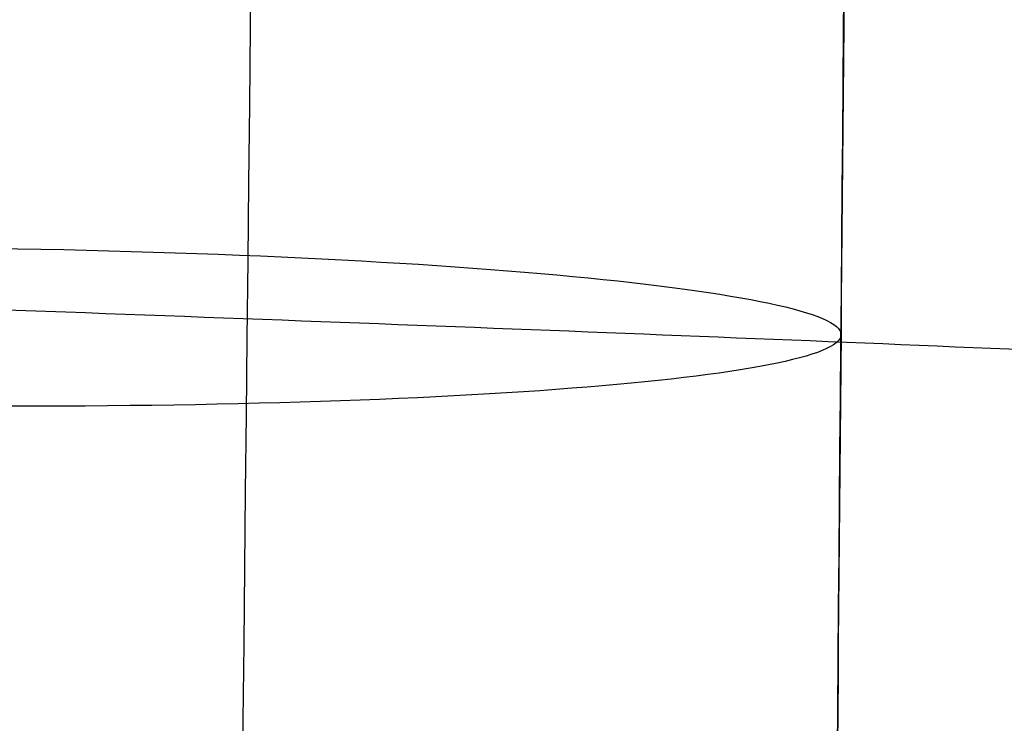
# Model space of a CAD drawing. Units: millimetres. Extents: x 42563 to 43179, y -5030 to -4442.
# Drawn here: x 42619 to 42621, y -4953 to -4951 of the extents above; entities that cross this region are included whole.
import ezdxf

# ---------------------------------------------------------------- set-up
doc = ezdxf.new("R2010")
doc.units = ezdxf.units.MM
doc.layers.add('图层 06', color=7, linetype='Continuous', true_color=0x000000)
doc.layers.add('图层 07', color=7, linetype='Continuous', true_color=0x000000)

msp = doc.modelspace()

# ---------------------------------------------------------------- linework, layer by layer
at = {"layer": '图层 06', "extrusion": (0.9998476951559812, -0.01745240646077983, -3.499602517498257e-12)}
msp.add_lwpolyline([(-3845.502875981692, -55.10263487735445), (-3845.382051036554, -53.73886210238388), (-3843.12857008222, -28.09754686035791), (-3839.31253978635, 2.214649642668737), (-3833.720779266823, 39.06971240924898), (-3827.119379128292, 75.75291456480149), (-3819.463089326998, 112.2305382627993), (-3811.204506806976, 146.988945819925), (-3802.262891880485, 181.5779412325351), (-3784.595711398165, 244.0835440444822), (-3775.618181462627, 272.6374887116384), (-3771.768278013881, 284.0609107501023), (-3767.66795960263, 295.3968587280926), (-3766.11068145969, 299.3617615524794), (-3764.451127322455, 303.2849553645123), (-3763.80302438087, 304.714828600032), (-3763.117174793676, 306.1564094678449), (-3762.398317890431, 307.5817131996949), (-3761.65119300069, 308.9627550273261), (-3761.022513895691, 310.0407498030908), (-3760.694511176499, 310.5723915820878), (-3760.357512334114, 311.0967247444306), (-3759.808786874518, 311.9032561064874), (-3759.476243638681, 312.363722790445), (-3759.133212067492, 312.8164301041736), (-3758.861879263779, 313.1585440033354), (-3758.583267483971, 313.4953841469796), (-3758.297393972948, 313.8260756769231), (-3758.00427597559, 314.1497437349821), (-3757.772144177897, 314.3951726933), (-3757.537442935521, 314.6336710986379), (-3757.298006290115, 314.8674152866851), (-3757.051668283333, 315.0985815931307), (-3756.805856862281, 315.3194852747854), (-3756.556534716712, 315.5356640441382), (-3756.046434077885, 315.9551824061233), (-3755.730275863688, 316.2012658637657), (-3755.408712457125, 316.4417157873014), (-3755.082673085788, 316.6760634292089), (-3754.753086977269, 316.9038400419669), (-3754.350449780123, 317.1703669027273), (-3753.942249117154, 317.4282922771761), (-3753.266559362544, 317.8300225468999), (-3752.867020567541, 318.0536517935475), (-3752.463012662358, 318.2697768814978), (-3752.054971645443, 318.4781877927304), (-3751.643333515242, 318.6786745092251), (-3751.214595704454, 318.8774051689142), (-3750.781434548949, 319.0683264342049), (-3750.344345498361, 319.2515337005069), (-3749.903824002323, 319.4271223632298), (-3749.014465472423, 319.7558254595773), (-3748.117322556315, 320.0551988865246), (-3747.184474322807, 320.3351056121511), (-3746.242401604709, 320.5878263126474), (-3745.293601316924, 320.814060947222), (-3744.340570374358, 321.0145094750835), (-3743.349092913985, 321.1958652064743), (-3742.356005577313, 321.3498753133119), (-3741.361059199314, 321.4763333617939), (-3740.364004614963, 321.5750329181175), (-3739.364592659231, 321.6457675484803), (-3738.362574167092, 321.6883308190798), (-3737.357699973519, 321.7025162961134), (-3736.349720913484, 321.6881175457786), (-3735.258604997427, 321.6402897458855), (-3734.172446616361, 321.5595011730923), (-3733.09113371323, 321.4463351265231), (-3732.014554230975, 321.3013749053022), (-3730.942596112539, 321.1252038085534), (-3729.875147300861, 320.9184051354011), (-3728.812095738885, 320.6815621849692), (-3727.753329369553, 320.4152582563819), (-3726.602136092648, 320.0917699496817), (-3725.451556760445, 319.7342346316531), (-3724.304888266651, 319.3447838156969), (-3723.165427504967, 318.9255490152143), (-3722.036471369098, 318.4786617436061), (-3720.921316752745, 318.0062535142732), (-3719.823260549615, 317.5104558406167), (-3718.745599653408, 316.9934002360375), (-3717.695537849564, 316.4592991054182), (-3716.648674085541, 315.8955472734735), (-3715.609544840613, 315.3030900963556), (-3714.582686594052, 314.6828729302167), (-3713.572635825131, 314.0358411312091), (-3712.583929013123, 313.362940055485), (-3711.621102637302, 312.6651150591967), (-3710.688693176938, 311.9433114984965), (-3709.856820910955, 311.2550162128189), (-3709.047057895325, 310.5393023821524), (-3708.262101420255, 309.7965050181319), (-3707.879768538621, 309.4150547022498), (-3707.504648775956, 309.0269591323923), (-3706.836802010645, 308.2983116414397), (-3706.512084872472, 307.9245740436326), (-3706.194119992156, 307.5447704070851), (-3705.883368440854, 307.1590581289076), (-3705.580291289716, 306.7675946062101), (-3705.285349609895, 306.3705372361029), (-3704.999004472544, 305.968043415696), (-3704.740495938204, 305.5885537448008), (-3704.489479106966, 305.2038999973616), (-3704.246174633973, 304.8143228272458), (-3704.010803174372, 304.4200628883207), (-3703.797926100688, 304.0470838874373), (-3703.59198958538, 303.6696701922396), (-3703.393422062183, 303.2883295033498), (-3703.202651964828, 302.9035695213902), (-3702.924468688044, 302.3041122554303), (-3702.665810769043, 301.6959749106366), (-3702.456837251122, 301.1582299987782), (-3702.342108246035, 300.8400597956123), (-3702.233432630466, 300.519772716937), (-3702.130279225316, 300.1954621607105), (-3702.032541139974, 299.8660079091799), (-3701.942693916157, 299.5385706596493), (-3701.859766665312, 299.2093131904695), (-3701.743575714531, 298.6907964771755), (-3701.673026130903, 298.3333062959395), (-3701.60960098929, 297.9747220924273), (-3701.552932768169, 297.6150047987667), (-3701.502653946024, 297.2541153470854), (-3701.444221011207, 296.7645906930537), (-3701.395943738388, 296.2730027648948), (-3701.357137158428, 295.7805690613395), (-3701.327116302187, 295.2885070811186), (-3701.301781395434, 294.7018199731751), (-3701.286784950927, 294.1132834802941), (-3701.2844055497, 292.9373704442746), (-3701.326587517906, 291.4272702304067), (-3701.410119953994, 289.8868374163757), (-3701.660938578306, 286.8440351087245), (-3702.131162728801, 282.619770195378), (-3703.579296755168, 272.2401173596344), (-3717.961732014292, 189.9225437497257), (-3763.232243867893, -57.4730092207688), (-3765.56283316889, -68.82690351356733), (-3768.092315113196, -80.13911218530345), (-3769.482507382548, -85.8410728673755), (-3770.938120666386, -91.37591487525813), (-3772.508333811998, -96.81488499036354), (-3774.244598025627, -102.2031455460685), (-3775.186221701418, -104.8639306840433), (-3776.194408952784, -107.5192536074318), (-3777.272052556414, -110.1470007229145), (-3778.422045288996, -112.7250584371722), (-3779.035292122311, -114.0096286305275), (-3779.674284851641, -115.2846532226896), (-3780.340377691441, -116.5475707277186), (-3781.034924856167, -117.7958196596748), (-3781.759280560273, -119.0268385326183), (-3782.514799018214, -120.2380658606095), (-3783.302834444447, -121.4269401577086), (-3784.124741053425, -122.5908999379758), (-3784.997572812937, -123.7479378803613), (-3785.897397980519, -124.8618685465768), (-3786.827255281885, -125.9354581340628), (-3787.304395584522, -126.4579894599823), (-3787.790183442749, -126.9714728402597), (-3788.284998697281, -127.476254049575), (-3788.789221188827, -127.9726788626082), (-3789.303230758109, -128.4610930540394), (-3789.827407245836, -128.9418423985487), (-3790.90778033949, -129.8817296455218), (-3792.033379195504, -130.795106800968), (-3792.808661519758, -131.3893400066977), (-3793.594646949299, -131.9650140232833), (-3794.391112040415, -132.5223970548633), (-3795.197833349399, -133.061757305576), (-3796.014587432541, -133.5833629795598), (-3796.841150846131, -134.0874822809531), (-3797.677300146461, -134.5743834138943), (-3798.522811889819, -135.044334582522), (-3799.3774626325, -135.4976039909744), (-3800.241028930791, -135.93445984339), (-3801.113287340985, -136.3551703439071), (-3801.994014419372, -136.7600036966642), (-3802.882986722244, -137.1492281057997), (-3803.779980805889, -137.523111775452), (-3805.597140540666, -138.2259297128606), (-3807.424925901314, -138.8643834869594), (-3809.272204417718, -139.4457026925526), (-3811.136474339027, -139.9724980446193), (-3813.015233914393, -140.4473802581386), (-3814.905981392972, -140.8729600480894), (-3816.806215023913, -141.2518481294507), (-3818.71343305637, -141.5866552172016), (-3820.625133739499, -141.8799920263211), (-3822.259285517604, -142.0990450110016), (-3823.880677643169, -142.2871644718615), (-3827.148533905807, -142.5795186336072), (-3830.4237525539, -142.7684827860932), (-3833.702719324697, -142.8740363732135), (-3840.260634452491, -142.9121434274984), (-3873.012088631339, -141.9222477640559), (-4181.41926295134, -126.107776657766), (-4199.362867894006, -124.8291347811858), (-4217.281504042846, -123.2384236294667), (-4227.180437796193, -122.0949510461478), (-4232.152346252846, -121.4116271518689), (-4237.039276407388, -120.6459099009811), (-4240.508935753862, -120.0319969309897), (-4244.000215399688, -119.3416092485903), (-4247.473531851092, -118.5667815823285), (-4250.889301614295, -117.6995486607499), (-4253.533311727713, -116.938604623414), (-4254.848524977186, -116.5224562438603), (-4256.14757150611, -116.0810084953261), (-4257.252798636097, -115.6774392417371), (-4258.352354237559, -115.2460211839441), (-4259.43979520748, -114.78505698505), (-4260.508678442839, -114.2928493081577), (-4261.457045269218, -113.8182584612199), (-4262.389407843909, -113.3129504970112), (-4263.240578416055, -112.8147714771828), (-4264.074833892043, -112.2887567630682), (-4264.715274146577, -111.8568947399432), (-4265.343375506548, -111.4072757809912), (-4265.548249666485, -111.2546452904289), (-4266.179766460069, -110.7641144232336), (-4266.795656713926, -110.2541014945158), (-4267.411115535734, -109.7124122745918), (-4268.010996367011, -109.1535207282318), (-4268.794260227824, -108.379240124346), (-4269.353529441937, -107.7955233457963), (-4270.067434456168, -107.0120685041558), (-4270.759797205998, -106.2095127859143), (-4271.474789397872, -105.3332182223734), (-4272.164703054344, -104.4370457260612), (-4272.863343601114, -103.4726678745408), (-4273.535794344691, -102.4851072512616), (-4274.17983481908, -101.4787784657219), (-4274.793244558292, -100.4580961274196), (-4275.393870870044, -99.39073891745046), (-4275.964021728903, -98.30417572113463), (-4276.501395745319, -97.20104876522598), (-4277.003691529741, -96.08400027647838), (-4277.46736856114, -94.95967316954832), (-4277.895241885642, -93.82257177183641), (-4278.287480721109, -92.67351997438979), (-4278.644254285406, -91.51334166825566), (-4278.965731796394, -90.34286074448124), (-4279.252082471934, -89.16290109411369), (-4279.503475529891, -87.97428660820023), (-4279.720080188126, -86.77784117778805), (-4279.900272921608, -85.58747598635884), (-4280.046568824083, -84.39266990182901), (-4280.159247666478, -83.19431983188628), (-4280.238589219721, -81.99332268421838), (-4280.284873254737, -80.79057536651305), (-4280.298379542455, -79.58697478645803), (-4280.279387853801, -78.383417851741), (-4280.2281779597, -77.18080147004972), (-4280.145984197043, -75.99095274334941), (-4280.032939983748, -74.80289898905576), (-4279.889589308894, -73.61758405667044), (-4279.71647616156, -72.43595179569505), (-4279.514144530821, -71.25894605563121), (-4279.283138405759, -70.08751068598058), (-4279.02400177545, -68.92258953624476), (-4278.737278628975, -67.7651264559254), (-4278.431444859129, -66.64387805435058), (-4278.099418564343, -65.5284770210036), (-4277.741536440378, -64.42000843754299), (-4277.358135182993, -63.31955738562731), (-4276.949551487953, -62.22820894691512), (-4276.516122051014, -61.14704820306495), (-4276.058183567942, -60.07716023573538), (-4275.576072734494, -59.01963012658494), (-4275.088133802076, -58.01192228832929), (-4274.575855896023, -57.01462284060089), (-4274.039181196525, -56.03025447631077), (-4273.478051883762, -55.06133988837), (-4272.917631668855, -54.15018272758725), (-4272.330984600023, -53.25236788048187), (-4271.71851266385, -52.37200254546683), (-4271.080617846925, -51.51319392095512), (-4270.445735547483, -50.71355992611425), (-4269.785440573221, -49.9347784376251), (-4269.135022155443, -49.21572447431421), (-4268.461651556542, -48.51811802589752), (-4267.896988261145, -47.96820765753117), (-4267.316515403831, -47.435012278398), (-4267.161968902324, -47.29841524380191), (-4266.561136906646, -46.78868328606384), (-4265.943252793097, -46.29976102434887), (-4265.623282420029, -46.06005400267476), (-4265.301303219569, -45.82769402071591), (-4264.643269399645, -45.37831889600017), (-4264.522536990471, -45.29924828945826), (-4263.802821543997, -44.84727835719254), (-4263.069469701134, -44.41778770755327), (-4262.166141196136, -43.92645966049541), (-4261.247496645267, -43.46440140991578), (-4260.238118936793, -42.99575659662846), (-4259.214742909196, -42.55852344884664), (-4258.081337383119, -42.11473053234711), (-4256.931136071275, -41.70287229865924), (-4255.770226039609, -41.32212436050104), (-4254.604694354058, -40.97166233059053), (-4253.301575977721, -40.61408872177402), (-4251.987684925162, -40.28699208095777), (-4250.666821057601, -39.98919773913285), (-4249.342784236247, -39.71953102729025), (-4247.747959535211, -39.43046642408721), (-4246.14652285682, -39.17664111371144), (-4244.539635520889, -38.95542393628462), (-4242.928458847229, -38.76418373192845), (-4239.69788276599, -38.46110960291487), (-4236.464085171618, -38.24636944764428), (-4231.883032389993, -38.05644086396153), (-4227.157086613129, -37.96200521296616), (-4217.845748994527, -37.97077665207571), (-4182.082209928091, -39.03164634783597), (-3875.509379852853, -55.84480228220234), (-3855.583127974379, -57.57193133482787), (-3853.907322958138, -57.68327191504986), (-3853.062724099678, -57.7180936852296), (-3852.228569664609, -57.73333743941876), (-3851.450586148786, -57.72649733572114), (-3850.673121704328, -57.69727105447798), (-3849.940742439905, -57.64621206125287), (-3849.573458095805, -57.61025621791033), (-3849.210924000637, -57.56651605479128), (-3847.662697884355, -57.3600766242282, 0.3508910212294175)], format="xyb", close=True, dxfattribs=at)
at = {"layer": '图层 06', "extrusion": (-0.008694046939889686, -0.9962391028958545, 0.0862094160116522)}
msp.add_circle((42659.98039467877, -518.5347986009278, 4552.025424848537), 2.49999999886826, dxfattribs=at)
at = {"layer": '图层 06'}
for points, knots in [([(42616.15994892461, -4995.892730528843, -115.8759051606), (42616.1932926403, -4992.032361210904, -116.9222800822371), (42616.27193454202, -4982.981333904148, -118.9075669038963), (42616.39696967517, -4969.987009341313, -120.6732667154501), (42616.47670662231, -4962.183342767296, -121.5000546269817), (42616.63618051658, -4946.576009619263, -123.1536304500451), (42617.09288334964, -4904.909308982402, -126.0122861422102), (42617.60233338966, -4753.724617631023, -134.1299549856236), (42618.77435383448, -4649.218829869913, -138.7416866060375), (42619.14541934098, -4617.843892703546, -140.005306751275), (42619.33095209422, -4602.156424120362, -140.6371168238938), (42619.59454524273, -4581.22046531109, -141.3796141366466), (42619.82743981786, -4565.680293665264, -140.4659935332044), (42620.05776117159, -4550.55072008433, -137.0610082820735), (42620.23289835895, -4537.012212764377, -129.9574264976518), (42620.3002404349, -4526.245239901499, -117.9480162943373), (42620.32940105659, -4516.887602143495, -93.51773222134422), (42620.38999388112, -4507.577100138159, -49.15152882788693), (42620.4387789445, -4501.742449463853, -15.46264195437316), (42620.46212769925, -4499.003443499212, 0.1148572345774604), (42620.50882520874, -4493.52543156993, 31.2698556124787), (42620.59387001214, -4483.995962691479, 83.44429838583108), (42620.72083313125, -4469.674608924272, 159.4853118620072), (42620.7934590814, -4461.482640342465, 202.9626837941816), (42620.82998625222, -4457.658892319121, 224.3509769014412), (42620.84824983765, -4455.747018307448, 235.0451234550711), (42620.88488410639, -4452.059388417884, 256.2582201329169), (42620.91470665649, -4449.366794672877, 273.263021847908), (42620.9261585233, -4448.449956805764, 279.7488734386831)], [0, 0, 0, 0, 1, 2, 2, 2, 3, 4, 5, 5, 5, 6, 7, 8, 9, 10, 11, 12, 13, 13, 13, 14, 15, 16, 16, 16, 17, 18, 18, 18, 18]), ([(42617.04622948555, -5010.791160210431, -47.26146236039748), (42616.81782477842, -5010.482827296475, -47.19926771958325), (42616.44065558173, -5009.738803431464, -46.94995051933736), (42616.00878840399, -5008.308660128648, -46.39119688797931), (42615.67900357142, -5006.618841391221, -45.75760973608051), (42615.37253345927, -5004.053865139878, -44.86921376936235), (42615.23390119844, -5000.327266156804, -43.78225349661701), (42615.25857952451, -4996.847738483185, -43.03211321670004), (42615.27352265376, -4994.997618047833, -42.71048112970719), (42615.30340891224, -4991.297377177125, -42.06721695572151), (42615.38401315884, -4983.014042647368, -41.20819303147537), (42615.51829175174, -4970.803440715657, -41.12119145089228), (42615.60185235652, -4963.175932442996, -41.24994962056967), (42615.76897356608, -4947.920915897676, -41.5074659599244), (42616.2345864518, -4905.233224352597, -43.40057031838519), (42616.72178821162, -4756.597933397096, -52.07723051855037), (42617.85044030634, -4662.906534279882, -56.89570450451897), (42618.17901717468, -4636.814050068377, -58.3004559541402), (42618.34330560885, -4623.767807962624, -59.00283167895081), (42618.55400788771, -4608.051931424669, -59.90534035689051), (42618.64798221612, -4603.001496628879, -60.25275834845793), (42618.69554269987, -4600.620696265292, -60.40004338689627), (42618.71932294172, -4599.430296083499, -60.47368590611543), (42618.76717008524, -4597.121704237066, -60.60775896588109), (42618.8536295495, -4594.50908467466, -60.50845426057431), (42618.95434777311, -4592.638420543763, -60.12855322832125), (42619.06056706738, -4591.361660310345, -59.63105648810378), (42619.21237228878, -4590.227660046915, -58.85864644983471), (42619.30776965648, -4589.610609050923, -58.07811004749818), (42619.31997142592, -4589.325966339033, -57.62624626711907)], [-1, -1, -1, -1, -0.875, -0.75, -0.625, -0.5, -0.25, 0, 0, 0, 1, 2, 2, 2, 3, 4, 5, 5, 5, 6, 7, 7, 7, 7.25, 7.5, 7.625, 7.75, 7.875, 8, 8, 8, 8]), ([(42617.32671920697, -5010.114490696343, -46.49813546925472), (42617.26620575757, -5009.923324441195, -46.39803638696765), (42617.05755410352, -5009.215323886215, -46.03157094783305), (42616.73732994717, -5007.773022381551, -45.35282989277318), (42616.47099907298, -5006.064421041487, -44.63052051476419), (42616.20819631289, -5003.472261160382, -43.65346420060725), (42616.0911036779, -4999.72021804372, -42.48865032724039), (42616.1400228646, -4992.747433051648, -40.91008405382174), (42616.24153134743, -4982.44313985242, -39.7801098496121), (42616.37658558962, -4970.311766649329, -39.66018595414341), (42616.46027390547, -4962.7256605817, -39.76738943700826), (42616.62765053716, -4947.553448446441, -39.98179640273796), (42617.09169335861, -4905.045668447246, -41.74793377899091), (42617.57678513264, -4756.652157918286, -50.35115589026113), (42618.66973807223, -4663.481602853213, -55.2844164891279), (42618.99850372111, -4637.587295374102, -56.73732309917541), (42619.16288654554, -4624.640141634545, -57.46377640419917), (42619.38279678396, -4609.091319182143, -58.40982116955374), (42619.51532881097, -4602.869385697049, -58.91009986642422), (42619.61381062306, -4598.230524865397, -59.25188287917273), (42619.70737821642, -4595.577927978474, -59.23276706663017), (42619.82253799643, -4593.667208339273, -58.95280816817072), (42619.9610417945, -4592.35795513407, -58.55466553594528), (42620.18366066604, -4591.190596042095, -57.91250911117086), (42620.49625395095, -4590.479801071152, -57.24105127073459), (42620.8163796712, -4590.196472194606, -56.57814383655349)], [-1, -1, -1, -1, -0.9772727272727273, -0.9545454545454546, -0.9318181818181819, -0.9090909090909091, -0.8636363636363636, -0.8181818181818181, -0.7272727272727273, -0.6363636363636364, -0.6363636363636364, -0.6363636363636364, -0.5454545454545454, -0.4545454545454546, -0.3636363636363636, -0.3636363636363636, -0.3636363636363636, -0.2727272727272727, -0.1818181818181818, -0.1363636363636364, -0.09090909090909091, -0.06818181818181818, -0.04545454545454546, -0.02272727272727273, 0, 0, 0, 0]), ([(42622.0366875225, -4591.28835757743, -56.94869836546357), (42621.77497843957, -4591.474595068654, -57.06923360019361), (42621.39181084569, -4592.140802599681, -57.35222530953815), (42621.1207489308, -4593.331099125394, -57.76147101801411), (42620.95846857261, -4594.678095654307, -58.01508598670864), (42620.83060808216, -4596.647083209756, -58.17724256983724), (42620.73075352929, -4599.365288334436, -58.1090274914613), (42620.62853353592, -4604.062325650757, -57.69875354645114), (42620.47667664568, -4610.210398762792, -57.14031752080226), (42620.24489561326, -4625.584014202684, -56.15733633004606), (42620.08027917657, -4638.424593339993, -55.40988784138568), (42619.75104630319, -4664.105751614609, -53.9149908640649), (42618.70277319251, -4756.698239502749, -48.8775337631651), (42618.21949574143, -4904.901758080207, -40.29232038016255), (42617.75683892976, -4947.267887174026, -38.67752050673565), (42617.58931455104, -4962.374789657411, -38.51273255695089), (42617.50555236168, -4969.928240899102, -38.43033858205852), (42617.36992999652, -4981.997062350725, -38.58685662573811), (42617.26756945043, -4992.271658674536, -39.76552139603427), (42617.21842888565, -4999.274740692366, -41.40611488091066), (42617.30737056732, -5003.076304640814, -42.64124343820563), (42617.51392238631, -5005.731269784645, -43.70664002197841), (42617.70995227573, -5007.513116271979, -44.53012745078719), (42617.92051497886, -5009.069351025718, -45.3638479925861), (42618.00436944346, -5009.957096209429, -45.94543348996606), (42618.0018084616, -5010.37328256515, -46.26229207819432)], [-2, -2, -2, -2, -1.75, -1.5, -1.25, -1, -0.5, 0, 1, 2, 2, 2, 3, 4, 5, 5, 5, 6, 7, 7.5, 8, 8.25, 8.5, 8.75, 9, 9, 9, 9]), ([(42623.52027105382, -4592.118189950295, -56.88975987388662), (42623.30955318213, -4592.390422032466, -56.92157528095335), (42622.9846933736, -4593.041473925658, -57.01848358336082), (42622.69886088428, -4594.26437623259, -57.18192054968394), (42622.52621503735, -4595.660164287227, -57.28167407660858), (42622.38930291393, -4597.703530475317, -57.31804400464736), (42622.28500492562, -4600.509206773336, -57.16033460871426), (42622.17852513932, -4605.295100086463, -56.6867337601968), (42622.00454547355, -4611.384634612365, -56.07767311713429), (42621.75937112709, -4626.577797319439, -55.06411704235242), (42621.59468996234, -4639.306568113621, -54.29873444677308), (42621.26532763284, -4664.76410970198, -52.76796925561437), (42620.26985104177, -4756.736708403857, -47.63760240778961), (42619.78891348763, -4904.797463413348, -39.021537376303), (42619.32823449008, -4947.057148044466, -37.57736609406061), (42619.160940778, -4962.114972836833, -37.46734197455329), (42619.07729392195, -4969.643885233014, -37.41232991479962), (42618.94152310322, -4981.665701263784, -37.60833655609922), (42618.83842283747, -4991.928737579216, -38.82901027213668), (42618.78859419408, -4998.976099306322, -40.5173016010518), (42618.84621751614, -5002.84490462657, -41.81387362392206), (42618.99067275049, -5005.587760803049, -42.962861083955), (42619.11934716273, -5007.471142454876, -43.88354572120237), (42619.23950925956, -5009.183097185509, -44.86625352202664), (42619.27506283903, -5010.224237225724, -45.58229474490041), (42619.27198110546, -5010.723296842592, -45.9604295069033)], [-2, -2, -2, -2, -1.75, -1.5, -1.25, -1, -0.5, 0, 1, 2, 2, 2, 3, 4, 5, 5, 5, 6, 7, 7.5, 8, 8.25, 8.5, 8.75, 9, 9, 9, 9]), ([(42625.58100355115, -4592.826999019011, -56.74115439716181), (42625.41743027764, -4593.139116376757, -56.73566876975148), (42625.14944788796, -4593.850674968202, -56.73361486305244), (42624.8847369256, -4595.13675648003, -56.73232215680599), (42624.71705873558, -4596.598353613309, -56.70785371379856), (42624.57673266101, -4598.729748208354, -56.62320383845874), (42624.47091130769, -4601.639946463589, -56.38023601869975), (42624.36018842239, -4606.537721443153, -55.84837772656226), (42624.16315715614, -4612.58158676386, -55.19551508676604), (42623.90450773841, -4627.592956034261, -54.15713337437643), (42623.74030486967, -4640.207673417375, -53.37670732447179), (42623.41189913222, -4665.437108183602, -51.81585522466253), (42622.47606237847, -4756.768239699367, -46.60426947536536), (42621.99898679492, -4904.726725176484, -37.91888513719788), (42621.54182032263, -4946.910145872294, -36.65750261056957), (42621.37545660922, -4961.932807355712, -36.60530845323707), (42621.29227475254, -4969.444138097421, -36.57921137457082), (42621.15702080051, -4981.432275148596, -36.81626577022915), (42621.05355030522, -4991.698471238994, -38.07321074602358), (42621.00282560058, -4998.800444491396, -39.79764627463871), (42621.03032313196, -5002.745257273037, -41.14555211876764), (42621.11534880027, -5005.586148802011, -42.36831727356933), (42621.18852454698, -5007.56738411537, -43.36585660831502), (42621.24899946311, -5009.407232110176, -44.45210664060046), (42621.2636544602, -5010.546473961842, -45.2430982587936), (42621.26026795702, -5011.095997701668, -45.657221416635)], [-2, -2, -2, -2, -1.75, -1.5, -1.25, -1, -0.5, 0, 1, 2, 2, 2, 3, 4, 5, 5, 5, 6, 7, 7.5, 8, 8.25, 8.5, 8.75, 9, 9, 9, 9]), ([(42620.9920332161, -4651.273924328867, -138.0280139436252), (42620.92672070306, -4658.757997035227, -137.7074925248573), (42620.79611516051, -4673.723909852007, -137.0540393006084), (42620.53489208266, -4703.657109724075, -135.70273866282), (42620.27322648198, -4733.641017690464, -134.2867489566362), (42620.01060265632, -4763.734727368287, -132.7906940065717), (42619.74560395449, -4794.100570899132, -131.2271965543239), (42619.41347557664, -4832.158713382261, -129.1757850423227), (42619.11452408915, -4866.415160793668, -127.2279975351505), (42618.91391063513, -4889.403185688921, -125.872395213746), (42618.80908684402, -4901.414802408741, -125.1536968801608), (42618.69660547841, -4914.303890259859, -124.3621938425526), (42618.58408994698, -4927.196893127914, -123.5312905205517), (42618.49149719402, -4937.806971700154, -122.7907050158281), (42618.42235832088, -4945.72950184511, -122.1838990902531), (42618.37050406457, -4951.671411073879, -121.6936621836905), (42618.3182112002, -4957.6635798197, -121.1510657702442), (42618.26416299551, -4963.856890635239, -120.5237623798925), (42618.20834847158, -4970.252601590339, -119.7828075705371), (42618.15328840627, -4976.561860151991, -118.9291480210587), (42618.10394690448, -4982.215836231931, -118.0253400872521), (42618.06039391026, -4987.206515048409, -117.0884421052573), (42618.02339755605, -4991.445877341292, -116.1569895017492), (42617.98983671048, -4995.291569329127, -115.1684327174972), (42617.96083341546, -4998.615017756371, -114.1759684271573), (42617.93506136994, -5001.568201661308, -113.1184428072004), (42617.91277388005, -5004.12209504816, -112.0032369354829), (42617.8940654584, -5006.265867826127, -110.8445498468126), (42617.88111503514, -5007.749839350146, -109.8738239991787), (42617.87233725061, -5008.755673826283, -109.1314675500073), (42617.86637193098, -5009.43923175218, -108.58898914859), (42617.85974067834, -5010.199098040594, -107.9326521444028), (42617.85173120264, -5011.1168930539, -107.0741122563284), (42617.840569099, -5012.395943440332, -105.7638949001001), (42617.82917302094, -5013.70180464032, -104.2484585614533), (42617.81635210043, -5015.170936614076, -102.3355687786731), (42617.80396398117, -5016.590474479871, -100.235344166194), (42617.79041102427, -5018.143489513293, -97.51838907670093), (42617.7788403058, -5019.469362524842, -94.68333618985687), (42617.76950876207, -5020.538651522816, -91.74797818568071), (42617.76017555665, -5021.608130933882, -87.85817683351881), (42617.75357604377, -5022.364360210706, -82.86002568260464), (42617.75345869549, -5022.377806986321, -76.80871423631376), (42617.76064487133, -5021.554352797246, -70.85098281006883), (42617.77407007245, -5020.015977128604, -65.17319394088744), (42617.78982157647, -5018.211033543973, -60.70827628357685), (42617.80470143683, -5016.505970428396, -57.38702901551466), (42617.81685747376, -5015.113026566841, -55.07080531052699), (42617.82779790431, -5013.859377398415, -53.29699595180981), (42617.83907427592, -5012.567233198936, -51.69618233328922), (42617.84909839111, -5011.418583362963, -50.44176177284216), (42617.85748123541, -5010.458004558654, -49.53611209453828), (42617.86302983962, -5009.8221974866, -48.97685011061668), (42617.86756548309, -5009.302464223021, -48.54219911505798), (42617.87398350839, -5008.567031375414, -47.98317425108736), (42617.8800134081, -5007.876073303229, -47.50724462737016), (42617.88949136535, -5006.790006974112, -46.81445547833898), (42617.90391719379, -5005.136970771122, -45.8939934951496), (42617.92529387771, -5002.687445413147, -44.78211380018215), (42617.95008213103, -4999.846992928661, -43.76063715385785), (42617.97766040947, -4996.686835227153, -42.86429618725314), (42618.00880820352, -4993.117651552891, -42.08113754848994), (42618.0429166883, -4989.209206325268, -41.45792306877848), (42618.07939767135, -4985.028899724723, -41.00833940079713), (42618.12142370996, -4980.213192683977, -40.6790831847703), (42618.1695423514, -4974.699342518778, -40.48729557326034), (42618.223069598, -4968.565727579624, -40.4245944883678), (42618.25903291789, -4964.444739303281, -40.44864157443511), (42618.27677693932, -4962.411475839315, -40.47053756145994)], [0, 0, 0, 0, 22.47649771299683, 44.95299027945752, 89.90598068120254, 112.547904688121, 135.3674562625018, 181.1407800852275, 226.9141538698651, 238.3239236072374, 250.2378675667154, 263.0265240602864, 277.0800560527499, 289.0260746004725, 294.9822418636551, 300.9663203082605, 306.9660491530213, 313.1011546689622, 319.7368739041656, 326.4024434206299, 332.3610624167817, 337.1004796329215, 341.8549169882788, 345.6241712888232, 349.2853227449359, 352.5936901319406, 355.4727541430913, 358.2265005392493, 360.5268943890454, 361.2982780898853, 362.3574725567004, 363.4384185962651, 364.6163023002841, 366.461557336047, 369.3385795988897, 371.0063662768378, 374.187221657366, 377.4152710445037, 380.9741532912697, 384.2009506727252, 387.4255255891334, 393.8648074393683, 400.2730538682156, 406.6156724854314, 412.8628308456578, 418.8024169716619, 421.7796247056743, 424.6795310097135, 427.4292238102773, 428.7895253197556, 431.384454545215, 432.9750932540177, 433.1551974866165, 434.2004066853617, 435.2552436025215, 436.2789587150043, 437.0237632245433, 439.5256901892838, 442.4588189329083, 445.7002626464562, 449.1281465332233, 452.791738275492, 457.0985612737425, 461.4083725340849, 465.7330531537239, 471.864343980543, 478.1600482813749, 484.2868119177521, 484.2868119177521, 484.2868119177521, 484.2868119177521]), ([(42623.51264866791, -4651.401959025084, -140.5039188005807), (42623.4473241719, -4658.8874048458, -140.1833385690474), (42623.31669601974, -4673.85590846479, -139.5297721350328), (42623.05543242695, -4703.793750890657, -138.1782616392221), (42622.79372543554, -4733.782401761254, -136.7620487098765), (42622.53104986127, -4763.882041246007, -135.2656993479493), (42622.26600249128, -4794.253461591957, -133.7019141654281), (42621.93382168281, -4832.317612030286, -131.650178849123), (42621.63481902672, -4866.579922782673, -129.7020583210661), (42621.43416994158, -4889.572030596708, -128.346215290118), (42621.32932167972, -4901.58645138988, -127.6273496709258), (42621.21679390967, -4914.480856663125, -126.8355207879972), (42621.10419737747, -4927.383141297711, -126.0040274832822), (42621.01147488928, -4938.008086055443, -125.2624167303023), (42620.94219173573, -4945.947149096933, -124.6543525534819), (42620.89018790876, -4951.906197429307, -124.1627094397752), (42620.83769807278, -4957.920936881897, -123.6180845605317), (42620.7833792259, -4964.145260224129, -122.9876633591585), (42620.72721253659, -4970.581325331704, -122.2420737806549), (42620.67170154602, -4976.942254810833, -121.3815046950852), (42620.62182230593, -4982.657849599098, -120.4679635204334), (42620.57764609407, -4987.719942083005, -119.5177973140826), (42620.53996368033, -4992.037919011013, -118.5692177311566), (42620.50563869833, -4995.971172360123, -117.5583840010942), (42620.47571103328, -4999.40054310076, -116.5347274820109), (42620.44872452687, -5002.492890445321, -115.4284412807495), (42620.42489173602, -5005.223857775222, -114.2369577442052), (42620.40457325162, -5007.552125473776, -112.9794757952683), (42620.39039501362, -5009.17679063067, -111.9169211421954), (42620.38072814309, -5010.284504274008, -111.0995352190261), (42620.37410024137, -5011.043986584627, -110.4967897296612), (42620.3668017414, -5011.880311842446, -109.7741983692557), (42620.35809371031, -5012.878153376056, -108.8406195494806), (42620.34610842486, -5014.251531056158, -107.4332746000087), (42620.3339731072, -5015.642100722877, -105.8194083207465), (42620.32028954048, -5017.210082163374, -103.7778037800653), (42620.30712542459, -5018.718540435952, -101.5455704057256), (42620.29273812412, -5020.367161770675, -98.66187613057721), (42620.28038773203, -5021.782376532984, -95.63628586683485), (42620.270420698, -5022.924485503867, -92.50092653989051), (42620.26047815919, -5024.063787607837, -88.35603552338846), (42620.25347217031, -5024.866594419011, -83.04634027383277), (42620.25335603123, -5024.879902636118, -76.6363442737536), (42620.26094304767, -5024.0105166618, -70.35196498743532), (42620.27506302544, -5022.392527474986, -64.38220923116356), (42620.29161411299, -5020.49596069302, -59.68966667101481), (42620.307313659, -5018.696970906113, -56.18479763992709), (42620.32024320165, -5017.215392065685, -53.72012260223637), (42620.33201108652, -5015.866926026847, -51.8112463003086), (42620.3442537892, -5014.464051254536, -50.07313596223248), (42620.35514713305, -5013.215797676622, -48.70945647484166), (42620.36438158379, -5012.157634439382, -47.71134688887588), (42620.37052970481, -5011.453129548931, -47.09165885705276), (42620.37561370262, -5010.870561098453, -46.60432928006715), (42620.38284229502, -5010.042246462342, -45.97473371839396), (42620.38960161366, -5009.267705261319, -45.4413264533642), (42620.40007164473, -5008.067958532383, -44.67629390116106), (42620.41577455959, -5006.268582718011, -43.6749606037724), (42620.43876391625, -5003.634263369036, -42.4801382215801), (42620.46506739057, -5000.620183754148, -41.39701127317613), (42620.49397584985, -4997.307602425457, -40.45804303391493), (42620.52637228979, -4993.595338106345, -39.64380806676599), (42620.56164384654, -4989.553618029139, -38.99972652767407), (42620.59908937068, -4985.262785966163, -38.53863202305519), (42620.6419221273, -4980.354638202015, -38.20332524944217), (42620.69063828401, -4974.772319567052, -38.00941877428088), (42620.74458556889, -4968.590573012454, -37.94632102216158), (42620.78073553482, -4964.448197214327, -37.97052392709288), (42620.79855044626, -4962.406810560306, -37.99250676769706)], [0, 0, 0, 0, 22.47649771299683, 44.95299027945752, 89.90598068120254, 112.547904688121, 135.3674562625018, 181.1407800852275, 226.9141538698651, 238.3239236072374, 250.2378675667154, 263.0265240602864, 277.0800560527499, 289.0260746004725, 294.9822418636551, 300.9663203082605, 306.9660491530213, 313.1011546689622, 319.7368739041656, 326.4024434206299, 332.3610624167817, 337.1004796329215, 341.8549169882788, 345.6241712888232, 349.2853227449359, 352.5936901319406, 355.4727541430913, 358.2265005392493, 360.5268943890454, 361.2982780898853, 362.3574725567004, 363.4384185962651, 364.6163023002841, 366.461557336047, 369.3385795988897, 371.0063662768378, 374.187221657366, 377.4152710445037, 380.9741532912697, 384.2009506727252, 387.4255255891334, 393.8648074393683, 400.2730538682156, 406.6156724854314, 412.8628308456578, 418.8024169716619, 421.7796247056743, 424.6795310097135, 427.4292238102773, 428.7895253197556, 431.384454545215, 432.9750932540177, 433.1551974866165, 434.2004066853617, 435.2552436025215, 436.2789587150043, 437.0237632245433, 439.5256901892838, 442.4588189329083, 445.7002626464562, 449.1281465332233, 452.791738275492, 457.0985612737425, 461.4083725340849, 465.7330531537239, 471.864343980543, 478.1600482813749, 484.2868119177521, 484.2868119177521, 484.2868119177521, 484.2868119177521]), ([(42621.03362717112, -4651.488222248172, -143.0232463050563), (42620.96829048195, -4658.975065265049, -142.7026062292941), (42620.8376393237, -4673.946205123969, -142.0489246000304), (42620.57633450537, -4703.888771525176, -140.6972005656887), (42620.31458539738, -4733.882248481474, -139.2807604982716), (42620.05185716687, -4763.987921770661, -137.7841115610601), (42619.78676027525, -4794.365016738412, -136.2200336020251), (42619.4545261166, -4832.435280500012, -134.1679688025065), (42619.15547139448, -4866.703557425197, -132.2195094130138), (42618.95478605339, -4889.699819764608, -130.8634214509361), (42618.84991289156, -4901.717093809251, -130.1443856122659), (42618.73733790321, -4914.616909762034, -129.3522251693127), (42618.62465894967, -4927.528638947637, -128.5201315347116), (42618.53180445095, -4938.168710615392, -127.7774775525769), (42618.4623744866, -4946.124596508875, -127.1681330571854), (42618.41021846573, -4952.101084532048, -126.6750590741431), (42618.35752820371, -4958.138790538527, -126.1283701536827), (42618.30293396801, -4964.394670308016, -125.4947764608301), (42618.24640893708, -4970.871797302887, -124.7444708281719), (42618.19043911286, -4977.285303908848, -123.8768710264241), (42618.14001270355, -4983.063598079992, -122.9534259084565), (42618.09520234399, -4988.198356690816, -121.9897587784044), (42618.05682183855, -4992.596327004652, -121.0237518415225), (42618.02171931863, -4996.618677374267, -119.9902504705164), (42617.99085107188, -5000.15582810356, -118.9348546705168), (42617.96262880517, -5003.389779548996, -117.7789527203749), (42617.93722361184, -5006.300926361115, -116.5098537542715), (42617.91526682721, -5008.816924669235, -115.1518442716606), (42617.89983924095, -5010.58475095673, -113.995850311204), (42617.88926769153, -5011.796130533686, -113.1021190400655), (42617.88196558732, -5012.632868797671, -112.43804949317), (42617.87398813781, -5013.54699396944, -111.6480418014693), (42617.86456929996, -5014.626285886509, -110.6381080103798), (42617.85174639567, -5016.095645181098, -109.1319320349483), (42617.83885887355, -5017.572408939533, -107.4179095415997), (42617.82429753141, -5019.240973477767, -105.2453328317961), (42617.8103438094, -5020.839911651425, -102.8787755137607), (42617.79510753258, -5022.585816039594, -99.82541776569256), (42617.78196379286, -5024.091939436463, -96.60594846307454), (42617.77135012328, -5025.308145503671, -93.26708017171897), (42617.7607875645, -5026.518494857368, -88.86262570481206), (42617.75336797083, -5027.368696083977, -83.2359224675647), (42617.75325306212, -5027.381863312527, -76.46095127086556), (42617.76124794919, -5026.465739997094, -69.8441953443127), (42617.77607488866, -5024.766741022882, -63.57735215870364), (42617.79343958287, -5022.776944147507, -58.65319258921894), (42617.8099731903, -5020.88238039466, -54.96148141971123), (42617.82368980448, -5019.310612086932, -52.34575149616933), (42617.83629965562, -5017.865666270656, -50.29943943450856), (42617.84952563696, -5016.350118922528, -48.42162445436482), (42617.86130345411, -5015.000514743089, -46.94676984692739), (42617.87140444687, -5013.84305562815, -45.85457878291504), (42617.87816259903, -5013.068648090461, -45.17340494545414), (42617.8838045683, -5012.422142444077, -44.63247290546121), (42617.89185794361, -5011.499317049939, -43.93106897055935), (42617.89935947377, -5010.639726831339, -43.33917601596833), (42617.91083897774, -5009.3243059656, -42.50063304934326), (42617.92784137671, -5007.376024021867, -41.4170101089748), (42617.95247168927, -5004.553669748141, -40.13779038321211), (42617.98031695871, -5001.362917914104, -38.99193190398881), (42618.01057892768, -4997.895239738652, -38.0095887910505), (42618.04424591235, -4994.037385413169, -37.16373247600609), (42618.08070093916, -4989.86005309979, -36.49841790912303), (42618.11912792062, -4985.45675716861, -36.02561068974821), (42618.16278154347, -4980.454547447165, -35.68414724331496), (42618.21210569477, -4974.802559536106, -35.4880847436745), (42618.26648038458, -4968.571837229336, -35.42458336754189), (42618.30282026996, -4964.407698813124, -35.4489448241023), (42618.32070731468, -4962.358046503775, -35.47101604153197)], [0, 0, 0, 0, 22.47649771299683, 44.95299027945752, 89.90598068120254, 112.547904688121, 135.3674562625018, 181.1407800852275, 226.9141538698651, 238.3239236072374, 250.2378675667154, 263.0265240602864, 277.0800560527499, 289.0260746004725, 294.9822418636551, 300.9663203082605, 306.9660491530213, 313.1011546689622, 319.7368739041656, 326.4024434206299, 332.3610624167817, 337.1004796329215, 341.8549169882788, 345.6241712888232, 349.2853227449359, 352.5936901319406, 355.4727541430913, 358.2265005392493, 360.5268943890454, 361.2982780898853, 362.3574725567004, 363.4384185962651, 364.6163023002841, 366.461557336047, 369.3385795988897, 371.0063662768378, 374.187221657366, 377.4152710445037, 380.9741532912697, 384.2009506727252, 387.4255255891334, 393.8648074393683, 400.2730538682156, 406.6156724854314, 412.8628308456578, 418.8024169716619, 421.7796247056743, 424.6795310097135, 427.4292238102773, 428.7895253197556, 431.384454545215, 432.9750932540177, 433.1551974866165, 434.2004066853617, 435.2552436025215, 436.2789587150043, 437.0237632245433, 439.5256901892838, 442.4588189329083, 445.7002626464562, 449.1281465332233, 452.791738275492, 457.0985612737425, 461.4083725340849, 465.7330531537239, 471.864343980543, 478.1600482813749, 484.2868119177521, 484.2868119177521, 484.2868119177521, 484.2868119177521]), ([(42618.32070731468, -4962.358046503775, -35.47101604153197), (42618.34632292086, -4959.422788766886, -35.50277547942518), (42618.39852686271, -4953.440809543501, -35.61145030548983), (42618.47724667385, -4944.420412645869, -35.86366931915168), (42618.55590032426, -4935.407597020661, -36.17759835534878), (42618.66000670152, -4923.478187779483, -36.64957851163585), (42618.78954594583, -4908.634460637138, -37.30779802486196), (42618.98985084757, -4885.681792324493, -38.40761573933105), (42619.13811322018, -4868.692607191159, -39.27289670786777), (42619.23438275424, -4857.661211230215, -39.8454012411573)], [0, 0, 0, 0, 8.768367202114696, 17.89040619059381, 27.01251477763278, 35.78057321135739, 53.67025914386814, 71.55993254995334, 104.6950443844644, 104.6950443844644, 104.6950443844644, 104.6950443844644]), ([(42620.79855044626, -4962.406810560306, -37.99250676769706), (42620.82405455468, -4959.484329197946, -38.02412540530315), (42620.87608457031, -4953.522279948385, -38.13241482296452), (42620.9546277671, -4944.52212104751, -38.38405303896169), (42621.03315564679, -4935.523717318921, -38.69747274572956), (42621.13715133185, -4923.606992151645, -39.16894635901065), (42621.26660456188, -4908.773121268932, -39.82672175330289), (42621.46683536924, -4885.828943330551, -40.92613018537679), (42621.61506754127, -4868.843218842228, -41.79123244368349), (42621.71132219757, -4857.813527700706, -42.36364878396186)], [0, 0, 0, 0, 8.768367202114696, 17.89040619059381, 27.01251477763278, 35.78057321135739, 53.67025914386814, 71.55993254995334, 104.6950443844644, 104.6950443844644, 104.6950443844644, 104.6950443844644]), ([(42618.27677693932, -4962.411475839314, -40.47053756145994), (42618.30217147178, -4959.501550640333, -40.50201782558562), (42618.3540305589, -4953.559087855368, -40.60992847766937), (42618.43240018546, -4944.57881813301, -40.86099590651925), (42618.51080446221, -4935.59457790034, -41.1739150625625), (42618.61469136287, -4923.690318186696, -41.64489086351586), (42618.74406006116, -4908.866133683005, -42.30222979362328), (42618.94421805126, -4885.930299780435, -43.4012359976147), (42619.09242054319, -4868.947976290074, -44.26616262590765), (42619.18866057821, -4857.919960584049, -44.83849229325213)], [0, 0, 0, 0, 8.768367202114696, 17.89040619059381, 27.01251477763278, 35.78057321135739, 53.67025914386814, 71.55993254995334, 104.6950443844644, 104.6950443844644, 104.6950443844644, 104.6950443844644])]:
    msp.add_open_spline(points, degree=3, knots=knots, dxfattribs=at)
at = {"layer": '图层 07'}
for points, knots in [([(42618.28789531644, -4959.419033322511, 151.5357318370346), (42618.26662904929, -4959.281880345346, 151.8602938029639), (42618.22979355675, -4958.998264524062, 152.4260042087675), (42618.1894950525, -4958.548402391372, 153.0556093115785), (42618.16201489215, -4958.077593058028, 153.4975339807658), (42618.1396172827, -4957.426572612846, 153.878233057878), (42618.13298417741, -4956.577885055282, 154.0413061815622), (42618.14515937592, -4955.18274549535, 153.9685690752368), (42618.16037837401, -4953.438821045439, 153.8776476923303), (42618.22910817715, -4945.563165679518, 153.4670419019237), (42618.29175038106, -4938.385080093561, 153.0928046646797), (42618.41703478886, -4924.028908921646, 152.3443301901917), (42618.89382202309, -4869.394503353848, 149.4959065048903), (42619.58701741199, -4789.962179465778, 145.3546165907804), (42620.28021280088, -4710.529855577708, 141.2133266766704), (42620.75700003512, -4655.895450009912, 138.3649029913691), (42620.88228444292, -4641.539278837998, 137.6164285168812), (42620.94492664681, -4634.36119325204, 137.2421912796372), (42621.01365644996, -4626.485537886118, 136.8315854892305), (42621.02887544807, -4624.741613436206, 136.7406641063238), (42621.04105064656, -4623.346473876276, 136.6679269999985), (42621.06230625811, -4622.519588180558, 136.4174960567956), (42621.09568608233, -4621.912171459071, 135.9711870001338), (42621.13095553485, -4621.490416314881, 135.4827275188252), (42621.17850648864, -4621.10923004701, 134.809794810942), (42621.21975940323, -4620.886659438895, 134.2176938294619), (42621.24311508301, -4620.784389440684, 133.8806492883718)], [-2, -2, -2, -2, -1.75, -1.5, -1.25, -1, -0.5, 0, 1, 2, 2, 2, 3, 4, 5, 6, 6, 6, 7, 8, 8.5, 9, 9.25, 9.5, 9.75, 10, 10, 10, 10]), ([(42618.26143428501, -4962.451167194186, 93.37322995290876), (42618.23986701998, -4962.348505159376, 93.03618541181875), (42618.20250478112, -4962.12524848721, 92.44408443033858), (42618.16161368728, -4961.74329039728, 91.77115172245539), (42618.13371024864, -4961.320983951624, 91.28269224114679), (42618.11093639183, -4960.713077184385, 90.83638318448497), (42618.10411516286, -4959.885946465793, 90.58595224128209), (42618.11629036133, -4958.490806905862, 90.51321513495675), (42618.13150935945, -4956.74688245595, 90.42229375205005), (42618.2002391626, -4948.871227090029, 90.01168796164339), (42618.26288136651, -4941.693141504071, 89.63745072439939), (42618.3881657743, -4927.336970332157, 88.8889762499114), (42618.86495300852, -4872.702564764361, 86.0405525646101), (42619.55814839741, -4793.270240876288, 81.89926265050025), (42620.25134378632, -4713.837916988221, 77.75797273639029), (42620.72813102054, -4659.203511420423, 74.90954905108897), (42620.85341542835, -4644.847340248509, 74.161074576601), (42620.91605763225, -4637.669254662551, 73.78683733935699), (42620.98478743539, -4629.79359929663, 73.37623154895034), (42621.0000064335, -4628.049674846718, 73.2853101660437), (42621.01218163198, -4626.654535286786, 73.21257305971837), (42621.03362536723, -4625.806092752097, 73.37564618340251), (42621.0673814388, -4625.155562352666, 73.75634526051478), (42621.10307416963, -4624.685304320794, 74.19826992970206), (42621.15121771302, -4624.23621401016, 74.82787503251309), (42621.19299737391, -4623.953284252925, 75.39358543831665), (42621.2166540516, -4623.816523312361, 75.71814740424593)], [-2, -2, -2, -2, -1.75, -1.5, -1.25, -1, -0.5, 0, 1, 2, 2, 2, 3, 4, 5, 6, 6, 6, 7, 8, 8.5, 9, 9.25, 9.5, 9.75, 10, 10, 10, 10]), ([(42573.47853918027, -4951.886815438965, 145.005039119611), (42573.82714601039, -4951.867707701897, 145.4298885368802), (42574.54407276766, -4951.830337171198, 146.2666805732664), (42575.68671607029, -4951.77699038537, 147.4811655147545), (42576.90472641526, -4951.726526789646, 148.6529646245168), (42578.64004809925, -4951.663318488694, 150.1558053703861), (42581.03818718831, -4951.592386987252, 151.9177281302354), (42585.45026330368, -4951.497989436634, 154.4668487792522), (42592.20586140976, -4951.419275193181, 157.1074281551903), (42601.30436003617, -4951.427457710595, 158.4734472066201), (42610.40161572178, -4951.578067135419, 157.1074281551907), (42617.15481116458, -4951.774670834187, 154.466848779253), (42621.56456783496, -4951.946055353201, 151.9177281302364), (42623.96110375042, -4952.058829349508, 150.1558053703873), (42625.69505799955, -4952.152313562861, 148.6529646245181), (42626.91200212448, -4952.224026684318, 147.4811655147558), (42628.0535403672, -4952.297307220506, 146.2666805732678), (42628.76970572737, -4952.347184156642, 145.4298885368816), (42629.11792598699, -4952.372373011596, 145.0050391196124)], [0, 0, 0, 0, 0.25, 0.5, 0.75, 1, 1.5, 2, 3, 4, 5, 6, 6.5, 7, 7.25, 7.5, 7.75, 8, 8, 8, 8]), ([(42567.20577461725, -4954.86123431841, 110.3058981683343), (42567.04013740153, -4954.834710813386, 110.786908850719), (42566.73195551611, -4954.781462322343, 111.7566601138045), (42566.21112052588, -4954.675089239088, 113.7097764027815), (42565.73176804128, -4954.542508247971, 116.1725190523616), (42565.40833190118, -4954.38453637434, 119.148371708492), (42565.3105693522, -4954.228288088594, 122.1289396349719), (42565.41104921949, -4954.073770770317, 125.1094896828938), (42565.73712994151, -4953.921490968825, 128.0848853741713), (42566.31646642635, -4953.772063948815, 131.0479546317029), (42567.17656007511, -4953.626250352158, 133.9887112656648), (42568.33788560925, -4953.485343371722, 136.8857782815966), (42569.78466114965, -4953.350241350186, 139.7192832786015), (42571.50108766963, -4953.222304178378, 142.4604982268556), (42573.4721498977, -4953.102834727687, 145.0819199517846), (42575.69917417931, -4952.992603738476, 147.5689872215601), (42578.23899314624, -4952.893922110668, 149.8868886526433), (42581.15501555543, -4952.808408788156, 152.0151857294895), (42584.49767308263, -4952.737913299544, 153.9268450030056), (42588.26349137176, -4952.684258995361, 155.5863120008566), (42592.39031928351, -4952.650766749591, 156.9194871968761), (42596.77224540545, -4952.642364076737, 157.814129902625), (42601.29286940831, -4952.66418567989, 158.1522697318505), (42605.81272038055, -4952.721257652337, 157.8141577964942), (42610.19399898555, -4952.806134077804, 156.9195453282125), (42614.31981545433, -4952.911651366378, 155.5862683530003), (42618.08346737054, -4953.030996107805, 153.927151473015), (42621.4251494589, -4953.159845656794, 152.0150949259631), (42624.33886988414, -4953.296222356385, 149.887028359219), (42626.87662666766, -4953.439213544443, 147.5691609165783), (42629.10160744298, -4953.588310110404, 145.0818343787414), (42631.0700739855, -4953.74214425873, 142.4607013043484), (42632.78409759358, -4953.900024496504, 139.7193716326811), (42634.22823453728, -4954.060345971583, 136.8860422817588), (42635.38710406841, -4954.22152439892, 133.9885262232423), (42636.24438128152, -4954.382303494629, 131.0481871390328), (42636.82104140545, -4954.541809749346, 128.0852904081993), (42637.14447179603, -4954.699777879065, 125.109508600136), (42637.24223954217, -4954.85602471587, 122.128969335092), (42637.14174460057, -4955.010551572442, 119.1482338138303), (42636.81568235679, -4955.162821042572, 116.1730393771277), (42636.23632358083, -4955.312253475464, 113.2098625661234), (42635.37630127507, -4955.458055661725, 110.2693367319468), (42634.21495695407, -4955.59896821478, 107.3721596853382), (42632.76812298954, -4955.734074771789, 104.5385579159517), (42631.05176626328, -4955.862007562341, 101.7974386852207), (42629.08048248226, -4955.981490039288, 99.1757300243838), (42626.85346728003, -4956.091717489498, 96.68873215434122), (42624.31384522474, -4956.190390947279, 94.37102038940313), (42621.39782607681, -4956.275905452031, 92.24270118239156), (42618.05494696832, -4956.346404655554, 90.33093356511776), (42614.28928427591, -4956.400055608688, 88.67155688701679), (42610.16249577588, -4956.433547914044, 87.33838714503824), (42605.78055257186, -4956.441950468142, 86.44374385790057), (42601.25995659408, -4956.420129279461, 86.105600769844), (42596.74001117534, -4956.363055775297, 86.44372627542991), (42592.35882984167, -4956.278181029953, 87.33832279974568), (42588.23297095357, -4956.172662590215, 88.67161475462126), (42584.46938962618, -4956.053320684406, 90.3306890613847), (42581.1274753648, -4955.924461284728, 92.24289568768637), (42578.21398443094, -4955.788094434618, 94.37081174947409), (42575.67615850241, -4955.645099907937, 96.68873165492394), (42573.45123162022, -4955.496007127435, 99.17599460642529), (42571.48261803187, -4955.342161172817, 101.7973295188223), (42569.76872172017, -4955.184289916946, 104.5385082201453), (42568.55591622983, -4955.049654291614, 106.9178899174123), (42567.73329367049, -4954.941724017735, 108.8503589000675), (42567.37141183297, -4954.887757823433, 109.8248874859496), (42567.20577461725, -4954.86123431841, 110.3058981683343)], [0, 0, 0, 0, 1.530425240271763, 3.060850480543526, 6.077548087214585, 9.070924829777192, 12.0554109532882, 15.03989707679919, 18.03327381936181, 21.04997142603288, 24.1108219065764, 27.23658211219476, 30.42514100485796, 33.66633463920362, 36.94887523016115, 40.27267078805808, 43.68789625858876, 47.2688331534414, 51.10104795062339, 55.24158526285121, 59.61100815158555, 64.10708826900134, 68.65062312241751, 73.1941579758339, 77.69023809324985, 82.05966098198432, 86.20019829421264, 90.03241309139443, 93.61334998624716, 97.02857545677753, 100.3523710146744, 103.6349116056319, 106.8761052399776, 110.0646641326409, 113.1904243382593, 116.2512748188028, 119.2679724254739, 122.2613491680366, 125.2458352915476, 128.2303214150585, 131.2236981576212, 134.2403957642923, 137.3012462448359, 140.4270064504544, 143.6155653431176, 146.8567589774631, 150.1392995684205, 153.4630951263176, 156.878320596848, 160.4592574917008, 164.2914722888829, 168.4320096011112, 172.8014324898457, 177.2975126072622, 181.841047460679, 186.3845823140958, 190.8806624315122, 195.2500853202469, 199.3906226324752, 203.222837429657, 206.8037743245099, 210.2189997950401, 213.542795352937, 216.8253359438946, 220.0665295782403, 223.2550884709036, 224.8504234362503, 226.380848676522, 226.380848676522, 226.380848676522, 226.380848676522])]:
    msp.add_open_spline(points, degree=3, knots=knots, dxfattribs=at)

doc.saveas('drawing.dxf')
